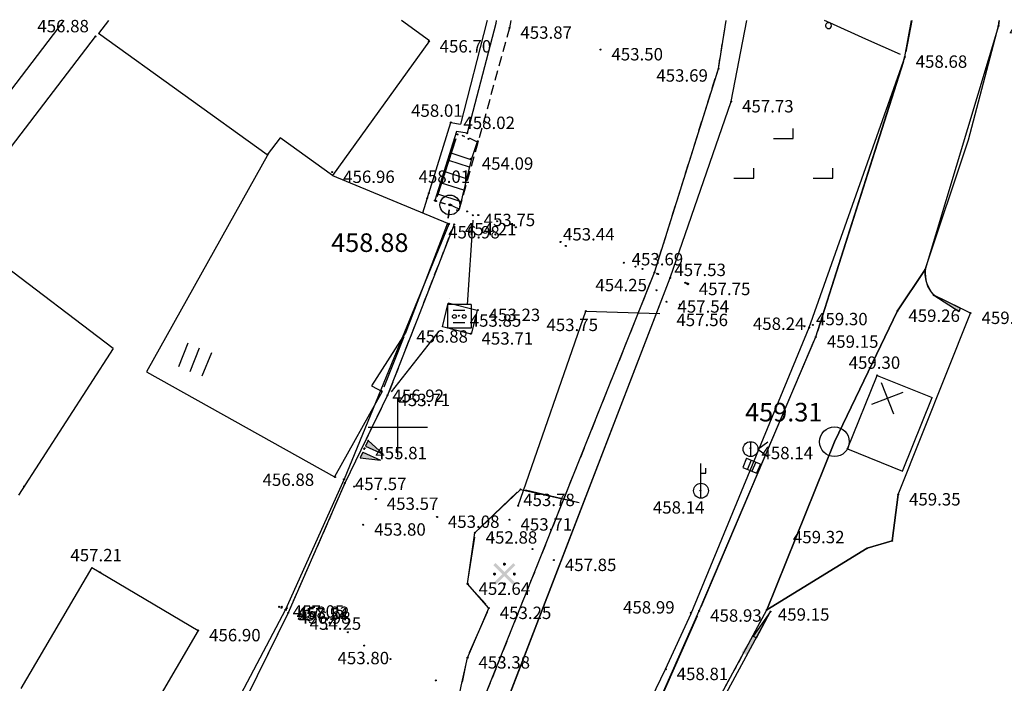
# Model space of a CAD drawing. Extents: x 434318 to 435306, y 119192 to 119921.
# Drawn here: x 435231 to 435281, y 119887 to 119921 of the extents above; entities that cross this region are included whole.
import ezdxf

# ---------------------------------------------------------------- set-up
doc = ezdxf.new("R2010")
doc.units = 0
doc.header["$LTSCALE"] = 0.5
doc.linetypes.add('DASHED', pattern=[0.75, 0.5, -0.25])
for name, color, linetype in [('10_3D_ROBOVI', 1, 'Continuous'), ('10_KRIZI', 7, 'Continuous'), ('10_LINIJSKE', 7, 'Continuous'), ('10_OBJEKTI', 30, 'Continuous'), ('10_POLITOCKE-2008', 7, 'Continuous'), ('10_POVEZAVE', 7, 'Continuous'), ('10_POVEZAVE2008', 9, 'Continuous'), ('10_situtocke-1111-2008', 7, 'Continuous'), ('10_SITUTOCKE-2008', 7, 'Continuous'), ('10_SITUTOCKE-VV2007', 7, 'Continuous'), ('10_SITUTOCKE1999', 8, 'Continuous'), ('10_SITUTOCKE2010', 1, 'Continuous'), ('10_SITUTOCKE_1111_2010', 4, 'Continuous'), ('10_VISDT-2008', 7, 'Continuous'), ('10_VISDT-VV2007', 5, 'Continuous'), ('10_VISDT1999', 8, 'Continuous'), ('10_VISDT2010', 1, 'Continuous'), ('10_VISPT-2008', 2, 'Continuous'), ('10_VISPT-LINIJSKE', 2, 'Continuous'), ('10_VISPT2010', 2, 'Continuous'), ('KRIZI', 7, 'Continuous'), ('POVEZAVE', 7, 'Continuous'), ('ZNAKI_KKN', 4, 'Continuous'), ('ZNAKI_TTN', 3, 'Continuous')]:
    doc.layers.add(name, color=color, linetype=linetype)
doc.styles.get("Standard").update_dxf_attribs({"font": 'simplexy.shx', "width": 0.75})
doc.linetypes.add('BETONSKA_OGRAJA', pattern='A,6,[2,pk_lin.shx,S=0.5,R=0,X=0,Y=0],7', length=13)
doc.linetypes.add('ZID', pattern='A,6,[2,pk_lin.shx,S=0.5,R=0,X=0,Y=0],7', length=13)

# ---------------------------------------------------------------- blocks, each defined once
blk = doc.blocks.new('PK_DT')
blk.add_circle((0, 0), 0.05)
at = {"color": 3, "flags": 1}
blk.add_attdef('PR_PROF', (1.244, -3.183), '', height=1.2, dxfattribs=at)
at = {"color": 5, "flags": 1}
blk.add_attdef('SIMBOL_PP', (1.268, -5.138), '', height=1.2, dxfattribs=at)
at = {"layer": '10_VISDT2010'}
blk.add_attdef('VISINA', (1.1, -1.1), '', height=1.25, dxfattribs=at)
blk = doc.blocks.new('LINIJT')
at = {"color": 2}
for radius in [1, 0.1]:
    blk.add_circle((0, 0), radius, dxfattribs=at)
at = {"color": 3, "flags": 1}
blk.add_attdef('PR_PROF', (1.904, -3.089), '', height=1, dxfattribs=at)
at = {"color": 5, "flags": 1}
blk.add_attdef('SIMBOL_PP', (1.81, -4.573), '', height=1, dxfattribs=at)
at = {"layer": '10_VISPT-LINIJSKE'}
blk.add_attdef('VISINA', (1.975, -1.1), '', height=1, dxfattribs=at)
blk = doc.blocks.new('BETONK')
at = {"layer": 'POVEZAVE', "linetype": 'Continuous'}
for p, q in [((0, 0), (1.5, 0.18)), ((1.5, 0), (0, 0)), ((1.5, 0.18), (1.5, 0))]:
    blk.add_line(p, q, dxfattribs=at)
blk = doc.blocks.new('STAGOS')
for p, q in [((0, 2.5), (2.5, 2.5)), ((2.5, 1.25), (0, 1.25)), ((0, 0), (2.5, 0))]:
    blk.add_line(p, q)
blk = doc.blocks.new('IZL')
for p, q in [((-0.75, 0), (-0.25, 1.507)), ((-0.25, 0), (-0.25, 1.507)), ((0.75, 0), (0.25, 1.507)), ((0.25, 0), (0.25, 1.507)), ((-0.75, 0), (-0.25, 0)), ((0.25, 0), (0.75, 0))]:
    blk.add_line(p, q)
for p in [(-0.75, 0), (0, 0)]:
    blk.add_point(p)
for points in [[(-0.25, 0), (-0.25, 1.507), (-0.75, 0), (-0.25, 1.507)], [(-0.75, 0), (-0.25, 1.507), (-0.25, 0), (-0.75, 0)], [(-0.25, 1.47), (-0.25, 0), (-0.25, 0), (-0.75, 0)], [(0.25, 0), (0.25, 1.507), (0.75, 0), (0.25, 1.507)], [(-0.25, 0), (-0.75, 0), (-0.25, 0), (-0.75, 0)], [(-0.25, 0), (-0.75, 0), (-0.25, 0), (-0.74, 0)]]:
    blk.add_solid(points)
blk = doc.blocks.new('JASEKP')
at = {"layer": 'ZNAKI_KKN', "linetype": 'Continuous'}
for p, q in [((-1, 0.999), (-1, -1)), ((1, 0.999), (-1, 0.999)), ((1, 0.999), (1, -1)), ((-0.522, 0.505), (0.475, 0.505)), ((-0.522, -0.518), (0.475, -0.518)), ((1, -1), (-1, -1))]:
    blk.add_line(p, q, dxfattribs=at)
at = {"layer": 'ZNAKI_KKN'}
for centre in [(-0.417, -0.006), (0.411, -0.006)]:
    blk.add_circle(centre, 0.157, dxfattribs=at)
blk = doc.blocks.new('JP')
at = {"layer": 'ZNAKI_KKN', "linetype": 'Continuous'}
blk.add_blockref('JASEKP', (0, 0), dxfattribs=at)
blk = doc.blocks.new('JARSS-1')
for p, q in [((0, 0.75), (0, -0.75)), ((0.746, -0.002), (1.745, 0.743)), ((0.746, -0.002), (1.745, -0.747))]:
    blk.add_line(p, q)
blk.add_circle((0, 0), 0.75)
blk = doc.blocks.new('PTTD-1')
blk.add_line((0, -0.75), (-0.012, 2.756))
blk.add_lwpolyline([(-0.012, 1.766), (0.488, 1.766), (0.488, 2.266)])
blk.add_circle((0, 0), 0.75)
blk = doc.blocks.new('CER')
at = {"const_width": 0.15}
for points in [[(-0.073, 0.989, 1), (0.077, 0.989, 1)], [(-1.073, -0.011, 1), (-0.923, -0.011, 1)], [(0.927, -0.011, 1), (1.077, -0.011, 1)], [(-0.073, -1.011, 1), (0.077, -1.011, 1)]]:
    blk.add_lwpolyline(points, format="xyb", close=True, dxfattribs=at)
for points in [[(-0.892, 1.095), (-1.104, 0.883), (1.108, -0.905), (0.896, -1.117)], [(-1.104, -0.905), (-0.892, -1.117), (0.896, 1.095), (1.108, 0.883)]]:
    blk.add_trace(points)
blk = doc.blocks.new('NJIVA')
for points in [[(2.008, 4), (4.008, 4), (4.008, 5)], [(-1.992, 0), (0.008, 0), (0.008, 1)], [(6.008, 0), (8.008, 0), (8.008, 1)]]:
    blk.add_lwpolyline(points)
blk = doc.blocks.new('CROSS')
at = {"layer": 'KRIZI'}
for p, q in [((0, -3), (0, 3)), ((-3, 0), (3, 0))]:
    blk.add_line(p, q, dxfattribs=at)
blk = doc.blocks.new('PK_PT')
at = {"color": 2}
blk.add_circle((0, 0), 1, dxfattribs=at)
at = {"color": 3, "flags": 1}
blk.add_attdef('PR_PROF', (1.904, -3.089), '', height=1.2, dxfattribs=at)
at = {"color": 5, "flags": 1}
blk.add_attdef('SIMBOL_PP', (1.81, -4.573), '', height=1.2, dxfattribs=at)
at = {"layer": '10_VISPT2010'}
blk.add_attdef('VISINA', (1.975, -1.1), '', height=1.25, dxfattribs=at)
blk = doc.blocks.new('STAGAR')
for p, q in [((0, 0), (2.5, 2.5)), ((0, 2.5), (2.5, 0))]:
    blk.add_line(p, q)

msp = doc.modelspace()

# ---------------------------------------------------------------- linework, layer by layer
at = {"layer": '10_3D_ROBOVI'}
for points in [[(435210.999, 119893.261, 456.957), (435220.31, 119903.704, 456.873), (435233.147, 119920.522, 456.725)], [(435238.262, 119842.745, 457.445), (435236.706, 119848.063, 457.516), (435237.196, 119851.296, 457.042), (435239.474, 119856.311, 457.624), (435243.731, 119863.78, 457.694), (435249.179, 119873.764, 457.804), (435255.234, 119885.459, 458.082), (435263.741, 119907.537, 457.526), (435266.822, 119916.436, 457.726), (435267.62, 119920.522, 458.015)], [(435248.422, 119874.184, 455.633), (435254.21, 119885.969, 454.706), (435262.954, 119907.812, 453.686), (435266.177, 119918.089, 453.686), (435266.569, 119920.522, 453.627)], [(435248.422, 119874.184, 455.633), (435254.21, 119885.969, 454.706), (435262.954, 119907.812, 453.686), (435266.177, 119918.089, 453.686), (435266.569, 119920.522, 453.627)], [(435250.088, 119851.442, 458.698), (435251.717, 119858.019, 458.736), (435254.506, 119866.267, 458.785), (435255.589, 119868.986, 458.801), (435265.211, 119890.743, 458.934), (435271.104, 119904.562, 459.149), (435275.585, 119918.688, 458.677), (435275.922, 119920.522, 458.561)], [(435254.966, 119920.522, 458.072), (435254.936, 119920.371, 458.07), (435253.501, 119914.84, 458.018), (435252.952, 119914.932, 458.018), (435251.86, 119911.44, 458.02)], [(435255.696, 119920.522, 453.869), (435255.633, 119920.154, 453.874)], [(435280.352, 119920.522, 458.776), (435280.315, 119920.25, 458.795), (435276.62, 119907.956, 459.245), (435275.216, 119905.87, 459.258), (435272.033, 119899.272, 459.313), (435268.63, 119890.796, 459.155)], [(435280.352, 119920.522, 458.776), (435280.315, 119920.25, 458.795), (435276.62, 119907.956, 459.245), (435275.216, 119905.87, 459.258), (435272.033, 119899.272, 459.313), (435268.63, 119890.796, 459.155)], [(435252.834, 119910.234, 454.21), (435251.1, 119905.77, 453.949), (435249.482, 119901.619, 453.706), (435247.326, 119897.185, 456.878), (435244.46, 119890.641, 456.979), (435238.745, 119879.018, 454.396), (435231.633, 119870.792, 454.329), (435227.075, 119865.601, 454.287), (435222.179, 119861.721, 454.249), (435209.943, 119851.444, 453.858), (435200.74, 119844.82, 454.741), (435197.581, 119842.57, 454.774), (435194.767, 119840.234, 454.803), (435181.226, 119827.633, 454.926), (435162.238, 119810.798, 455.094), (435145.789, 119796.276, 455.297), (435128.546, 119780.031, 455.218)], [(435252.568, 119910.256, 456.983), (435247.28, 119897.383, 457.573), (435244.335, 119890.805, 457.541), (435238.362, 119879.494, 456.799), (435237.8, 119878.4, 456.811), (435227, 119866.5, 456.973), (435226.5, 119865.7, 456.983), (435222.033, 119862.323, 457.039), (435215.827, 119857.456, 457.799), (435209.5, 119852.2, 457.797), (435200.379, 119845.341, 457.795), (435197.272, 119842.99, 457.499), (435196.515, 119842.431, 457.544), (435190.554, 119850.93, 457.585), (435189.566, 119850.263, 457.611), (435194.934, 119840.828, 458.43), (435194.724, 119840.614, 458.453)], [(435268.63, 119890.796, 459.155), (435273.691, 119893.902, 459.316), (435274.954, 119894.278, 459.39), (435275.251, 119896.606, 459.345), (435278.911, 119905.762, 459.262), (435277.054, 119906.661, 459.254), (435276.893, 119906.872, 459.252), (435276.748, 119907.117, 459.25), (435276.659, 119907.388, 459.249), (435276.614, 119907.688, 459.247), (435276.62, 119907.956, 459.245)], [(435255.277, 119869.216, 458.603), (435255.94, 119870.875, 458.638), (435261.137, 119882.884, 458.888), (435263.5, 119887.8, 458.981), (435264.8, 119890.6, 459.034), (435270.755, 119905.035, 459.301)], [(435248.089, 119874.437, 453.895), (435252.518, 119883.632, 453.236), (435253.194, 119886.941, 454.159), (435253.518, 119888.379, 453.38), (435254.592, 119890.878, 453.247), (435253.522, 119892.098, 452.644), (435253.882, 119894.683, 452.883), (435256.186, 119896.867, 453.027)], [(435258.702, 119867.619, 458.73), (435259.477, 119869.427, 458.736), (435261.918, 119876.281, 458.752), (435264.106, 119881.633, 458.844), (435265.747, 119884.943, 458.942), (435265.523, 119885.054, 458.949), (435268.63, 119890.796, 459.155)]]:
    msp.add_polyline3d(points, dxfattribs=at)
at = {"layer": '10_OBJEKTI', "linetype": 'Continuous'}
for p, q in [((435235.395, 119920.522), (435234.892, 119919.869)), ((435251.6, 119919.5), (435250.182, 119920.522)), ((435243.4, 119913.739), (435234.892, 119919.869)), ((435251.6, 119919.5), (435246.7, 119912.7)), ((435244.064, 119914.6), (435243.4, 119913.739)), ((435246.7, 119912.7), (435244.064, 119914.6)), ((435243.481, 119913.844), (435237.314, 119902.795)), ((435243.541, 119913.921), (435243.541, 119913.921)), ((435250.4, 119904.8), (435248.676, 119902.092)), ((435237.314, 119902.795), (435246.8, 119897.5)), ((435249.2, 119901.8), (435246.8, 119897.5)), ((435248.676, 119902.092), (435249.2, 119901.8))]:
    msp.add_line(p, q, dxfattribs=at)
at = {"layer": '10_OBJEKTI'}
for p, q in [((435235.629, 119903.973), (435227.444, 119910.182)), ((435235.629, 119903.973), (435230.853, 119896.585)), ((435272.692, 119898.918), (435274.191, 119902.622)), ((435274.191, 119902.622), (435276.972, 119901.497)), ((435275.473, 119897.793), (435276.972, 119901.497)), ((435272.692, 119898.918), (435275.473, 119897.793)), ((435234.544, 119892.936), (435230.966, 119886.821)), ((435234.544, 119892.936), (435239.919, 119889.753)), ((435239.919, 119889.753), (435236.341, 119883.638))]:
    msp.add_line(p, q, dxfattribs=at)
at = {"layer": '10_OBJEKTI', "linetype": 'Continuous'}
msp.add_lwpolyline([(435246.7, 119912.7), (435252.5, 119910.3), (435250.4, 119904.8)], dxfattribs=at)
at = {"layer": '10_POVEZAVE'}
for p, q in [((435251.254, 119910.816), (435252.673, 119915.38)), ((435252.673, 119915.38), (435253.155, 119915.299))]:
    msp.add_line(p, q, dxfattribs=at)
at = {"layer": '10_POVEZAVE', "linetype": 'ZID', "ltscale": 0.7}
msp.add_lwpolyline([(435254.966, 119920.522), (435254.936, 119920.371), (435253.501, 119914.84), (435252.952, 119914.932), (435251.86, 119911.44)], dxfattribs=at)
at = {"layer": '10_POVEZAVE'}
msp.add_lwpolyline([(435254.507, 119920.522), (435254.497, 119920.471), (435253.155, 119915.299)], dxfattribs=at)
at = {"layer": '10_POVEZAVE2008', "linetype": 'BETONSKA_OGRAJA', "ltscale": 0.6}
for p, q in [((435266.822, 119916.436), (435267.62, 119920.522)), ((435263.741, 119907.537), (435266.822, 119916.436)), ((435255.234, 119885.459), (435263.741, 119907.537))]:
    msp.add_line(p, q, dxfattribs=at)
at = {"layer": '10_POVEZAVE2008', "linetype": 'Continuous'}
for p, q in [((435280.315, 119920.25), (435280.352, 119920.522)), ((435278.803, 119914.503), (435280.315, 119920.25)), ((435227.444, 119910.182), (435234.738, 119919.724)), ((435275.524, 119918.462), (435271.176, 119904.838)), ((435276.62, 119907.956), (435278.803, 119914.503)), ((435275.216, 119905.87), (435276.62, 119907.956)), ((435278.911, 119905.762), (435277.054, 119906.661)), ((435256.074, 119896.044), (435259.492, 119905.865)), ((435259.492, 119905.865), (435263.23, 119905.736)), ((435272.033, 119899.272), (435275.216, 119905.87)), ((435271.002, 119904.37), (435265.298, 119890.93)), ((435268.63, 119890.796), (435272.033, 119899.272)), ((435265.099, 119890.471), (435255.589, 119868.986))]:
    msp.add_line(p, q, dxfattribs=at)
for points in [[(435210.999, 119893.261), (435220.31, 119903.704), (435233.147, 119920.522)], [(435275.251, 119896.606), (435274.954, 119894.278), (435273.691, 119893.902), (435268.63, 119890.796)]]:
    msp.add_lwpolyline(points, dxfattribs=at)
at = {"layer": '10_POVEZAVE2008'}
for points in [[(435238.262, 119842.745), (435236.706, 119848.063), (435237.196, 119851.296), (435239.474, 119856.311), (435243.731, 119863.78), (435249.179, 119873.764), (435255.234, 119885.459), (435263.741, 119907.537), (435266.822, 119916.436), (435267.62, 119920.522)], [(435250.088, 119851.442), (435251.717, 119858.019), (435254.506, 119866.267), (435255.589, 119868.986), (435265.211, 119890.743), (435271.104, 119904.562), (435275.585, 119918.688), (435275.922, 119920.522)], [(435280.352, 119920.522), (435280.315, 119920.25), (435276.62, 119907.956), (435275.216, 119905.87), (435272.033, 119899.272), (435268.63, 119890.796)], [(435268.63, 119890.796), (435273.691, 119893.902), (435274.954, 119894.278), (435275.251, 119896.606), (435278.911, 119905.762), (435277.054, 119906.661), (435276.893, 119906.872), (435276.748, 119907.117), (435276.659, 119907.388), (435276.614, 119907.688), (435276.62, 119907.956)], [(435248.089, 119874.437), (435252.518, 119883.632), (435253.194, 119886.941), (435253.518, 119888.379), (435254.592, 119890.878), (435253.522, 119892.098), (435253.882, 119894.683), (435256.186, 119896.867), (435259.147, 119896.209)]]:
    msp.add_lwpolyline(points, dxfattribs=at)
at = {"layer": '10_POVEZAVE2008', "linetype": 'DASHED', "ltscale": 2}
for points in [[(435248.422, 119874.184), (435254.21, 119885.969), (435262.954, 119907.812), (435266.177, 119918.089), (435266.569, 119920.522)], [(435255.696, 119920.522), (435255.633, 119920.154), (435253.1, 119911)], [(435252.834, 119910.234), (435252.834, 119910.234), (435251.1, 119905.77), (435249.482, 119901.619), (435247.326, 119897.185), (435244.46, 119890.641), (435238.745, 119879.018), (435231.633, 119870.792), (435227.075, 119865.601), (435222.179, 119861.721), (435209.943, 119851.444), (435200.74, 119844.82), (435197.581, 119842.57), (435194.767, 119840.234), (435181.226, 119827.633), (435162.238, 119810.798), (435145.789, 119796.276), (435128.546, 119780.031)]]:
    msp.add_lwpolyline(points, dxfattribs=at)
at = {"layer": '10_POVEZAVE2008', "linetype": 'BETONSKA_OGRAJA', "ltscale": 0.6}
for points in [[(435255.277, 119869.216), (435255.94, 119870.875), (435261.137, 119882.884), (435263.5, 119887.8), (435264.8, 119890.6), (435270.755, 119905.035), (435275.6, 119918.7)], [(435252.568, 119910.256), (435247.28, 119897.383), (435244.335, 119890.805), (435238.362, 119879.494), (435237.8, 119878.4), (435227, 119866.5), (435226.5, 119865.7), (435222.033, 119862.323), (435215.827, 119857.456), (435209.5, 119852.2), (435200.379, 119845.341), (435197.272, 119842.99), (435196.515, 119842.431), (435190.554, 119850.93), (435189.566, 119850.263), (435194.934, 119840.828), (435194.724, 119840.614)], [(435275.251, 119896.606), (435278.911, 119905.762)]]:
    msp.add_lwpolyline(points, dxfattribs=at)
at = {"layer": '10_POVEZAVE2008', "linetype": 'DASHED', "ltscale": 2, "flags": 128}
msp.add_lwpolyline([(435258.702, 119867.619), (435259.477, 119869.427), (435261.918, 119876.281), (435264.106, 119881.633), (435265.747, 119884.943), (435265.523, 119885.054), (435268.63, 119890.796)], dxfattribs=at)
at = {"layer": '10_POVEZAVE2008', "linetype": 'BETONSKA_OGRAJA', "ltscale": 0.6, "flags": 128}
msp.add_lwpolyline([(435258.886, 119867.54), (435259.663, 119869.354), (435262.105, 119876.21), (435264.288, 119881.551), (435266.015, 119885.033), (435265.798, 119885.141), (435268.806, 119890.701)], dxfattribs=at)
at = {"layer": '10_POVEZAVE2008'}
msp.add_arc((435278.326, 119907.808), 1.713, 175.0292, 222.0265, dxfattribs=at)
for points in [[(435277.054, 119906.661), (435278.404, 119906.007), (435277.054, 119906.661), (435278.326, 119905.845)], [(435268.806, 119890.701), (435267.618, 119888.501), (435268.806, 119890.701), (435267.354, 119888.643)]]:
    msp.add_solid(points, dxfattribs=at)
at = {"layer": 'POVEZAVE', "linetype": 'Continuous'}
for p, q in [((435275.945, 119920.522), (435275.646, 119918.946)), ((435253.7, 119913.5), (435252.686, 119913.828)), ((435253.61, 119913.125), (435252.567, 119913.463)), ((435253.47, 119912.542), (435252.383, 119912.893)), ((435253.33, 119911.958), (435252.199, 119912.324)), ((435253.19, 119911.375), (435252.015, 119911.755)), ((435253.784, 119910.451), (435253.501, 119906.172)), ((435252.245, 119905.064), (435252.545, 119906.264)), ((435254, 119905.9), (435252.545, 119906.264)), ((435252.609, 119906.519), (435252.609, 119906.519)), ((435254, 119905.9), (435253.7, 119904.7)), ((435252.061, 119904.854), (435249.655, 119901.796)), ((435253.7, 119904.7), (435252.245, 119905.064)), ((435250.307, 119904.568), (435249.293, 119902.032)), ((435267.605, 119898.44), (435267.409, 119897.979)), ((435267.605, 119898.44), (435268.351, 119898.123)), ((435267.835, 119898.342), (435267.639, 119897.882)), ((435268.065, 119898.244), (435267.87, 119897.784)), ((435268.295, 119898.147), (435268.1, 119897.686)), ((435267.409, 119897.979), (435268.155, 119897.663)), ((435256.019, 119896.727), (435254.081, 119894.873)), ((435256.443, 119896.843), (435259.147, 119896.209)), ((435253.862, 119894.453), (435253.538, 119892.347)), ((435253.669, 119891.916), (435254.431, 119891.084)), ((435254.499, 119890.671), (435253.601, 119888.629)), ((435253.451, 119888.155), (435253.249, 119887.145))]:
    msp.add_line(p, q, dxfattribs=at)
msp.add_lwpolyline([(435275.372, 119918.802), (435273.626, 119919.583), (435271.8, 119920.4, 1), (435271.677, 119920.126, 1), (435271.8, 119920.4), (435271.528, 119920.522)], format="xyb", dxfattribs=at)
for points in [[(435252.923, 119914.562), (435251.977, 119911.638), (435252.923, 119914.562), (435251.977, 119911.638)], [(435253.6, 119914.6), (435254, 119914.4), (435253.7, 119913.5), (435253.1, 119911), (435252.625, 119911.22)], [(435253.363, 119914.679), (435253.237, 119914.721), (435253.363, 119914.679), (435253.237, 119914.721)], [(435252.143, 119911.34), (435252.382, 119911.28), (435252.143, 119911.34), (435252.382, 119911.28)], [(435252.591, 119910.972), (435252.534, 119910.548), (435252.591, 119910.972), (435252.534, 119910.548)]]:
    msp.add_lwpolyline(points, dxfattribs=at)

# ---------------------------------------------------------------- block references
at = {"layer": '10_KRIZI', "linetype": 'Continuous', "xscale": 0.5, "yscale": 0.5, "zscale": 0.5}
msp.add_blockref('CROSS', (435250, 119900), dxfattribs=at)
at = {"layer": '10_LINIJSKE', "xscale": 0.5000000000000002, "yscale": 0.5000000000000002, "zscale": 0.5000000000000002}
msp.add_blockref('LINIJT', (435252.625, 119911.22, 456.428), dxfattribs=at)
at = {"layer": '10_OBJEKTI', "xscale": 0.5120000000000001, "yscale": 0.5120000000000001, "zscale": 0.5120000000000001, "rotation": 248.107166618127}
msp.add_blockref('STAGOS', (435239.399, 119904.242), dxfattribs=at)
at = {"layer": '10_OBJEKTI', "linetype": 'Continuous'}
for name, p, xscale, yscale, zscale, rotation in [('STAGOS', (435239.399, 119904.242), 0.5120000000000001, 0.5120000000000001, 0.5120000000000001, 248.107166618127), ('STAGAR', (435273.915, 119901.166), 0.48, 0.48, 0.48, 336.1364189188454)]:
    msp.add_blockref(name, p, dxfattribs=dict(at, xscale=xscale, yscale=yscale, zscale=zscale, rotation=rotation))
at = {"layer": '10_POLITOCKE-2008'}
ref = msp.add_blockref('PK_PT', (435272.033, 119899.272, 459.313), dxfattribs=dict(at, xscale=0.75, yscale=0.75, zscale=0.75))
ref.add_attrib('VISINA', '459.31', (435267.525, 119900.296, 459.313), dxfattribs={"layer": '10_VISPT-2008', "height": 0.9375})
at = {"layer": '10_POVEZAVE2008', "xscale": -1, "rotation": 154.167718535437}
msp.add_blockref('BETONK', (435277.054, 119906.661), dxfattribs=at)
at = {"layer": '10_POVEZAVE2008', "linetype": 'BETONSKA_OGRAJA', "ltscale": 0.6, "xscale": -1, "rotation": 61.63551849571216}
msp.add_blockref('BETONK', (435268.806, 119890.701), dxfattribs=at)
at = {"layer": '10_situtocke-1111-2008', "xscale": 0.5, "yscale": 0.5, "zscale": 0.5}
for p in [(435253.49, 119910.89, 453.91), (435253.49, 119910.89, 454.21), (435262, 119908.11, 453.59), (435263.09, 119907.75, 453.76), (435263.14, 119907.73, 453.81), (435264.51, 119907.29, 457.85), (435264.51, 119907.29, 457.75), (435264.65, 119907.24, 457.85), (435270.95, 119905.17, 459.2), (435270.95, 119905.17, 459.3), (435231.14, 119897.02, 457.21), (435244, 119890.95, 457), (435244.01, 119890.94, 457.54), (435244.35, 119890.79, 457), (435268.806, 119890.701), (435249.63, 119888.31, 452.9), (435251.91, 119887.23, 453.39)]:
    msp.add_blockref('PK_DT', p, dxfattribs=at)
at = {"layer": '10_SITUTOCKE-2008'}
ref = msp.add_blockref('PK_DT', (435234.738, 119919.724, 456.882), dxfattribs=dict(at, xscale=0.5000000000000002, yscale=0.5000000000000002, zscale=0.5000000000000002))
ref.add_attrib('VISINA', '456.88', (435231.8, 119919.929, 456.882), dxfattribs={"layer": '10_VISDT-2008', "height": 0.625})
ref = msp.add_blockref('PK_DT', (435255.633, 119920.154, 453.874), dxfattribs=dict(at, xscale=0.5000000000000002, yscale=0.5000000000000002, zscale=0.5000000000000002))
ref.add_attrib('VISINA', '453.87', (435256.183, 119919.604, 453.874), dxfattribs={"layer": '10_VISDT-2008', "height": 0.625})
ref = msp.add_blockref('PK_DT', (435280.315, 119920.25, 458.795), dxfattribs=dict(at, xscale=0.5000000000000002, yscale=0.5000000000000002, zscale=0.5000000000000002))
ref.add_attrib('VISINA', '458.80', (435280.865, 119919.7, 458.795), dxfattribs={"layer": '10_VISDT-2008', "height": 0.625})
ref = msp.add_blockref('PK_DT', (435260.228, 119919.059, 453.495), dxfattribs=dict(at, xscale=0.5000000000000002, yscale=0.5000000000000002, zscale=0.5000000000000002))
ref.add_attrib('VISINA', '453.50', (435260.778, 119918.509, 453.495), dxfattribs={"layer": '10_VISDT-2008', "height": 0.625})
ref = msp.add_blockref('PK_DT', (435266.177, 119918.089, 453.686), dxfattribs=dict(at, xscale=0.5000000000000002, yscale=0.5000000000000002, zscale=0.5000000000000002))
ref.add_attrib('VISINA', '453.69', (435263.046, 119917.438, 453.686), dxfattribs={"layer": '10_VISDT-2008', "height": 0.625})
ref = msp.add_blockref('PK_DT', (435266.822, 119916.436, 457.726), dxfattribs=dict(at, xscale=0.5000000000000002, yscale=0.5000000000000002, zscale=0.5000000000000002))
ref.add_attrib('VISINA', '457.73', (435267.372, 119915.886, 457.726), dxfattribs={"layer": '10_VISDT-2008', "height": 0.625})
ref = msp.add_blockref('PK_DT', (435246.687, 119912.879, 456.956), dxfattribs=dict(at, xscale=0.5000000000000002, yscale=0.5000000000000002, zscale=0.5000000000000002))
ref.add_attrib('VISINA', '456.96', (435247.237, 119912.329, 456.956), dxfattribs={"layer": '10_VISDT-2008', "height": 0.625})
at = {"layer": '10_SITUTOCKE-2008', "xscale": 0.5000000000000002, "yscale": 0.5000000000000002, "zscale": 0.5000000000000002}
for p in [(435251.928, 119911.411, 456.762), (435252.6, 119911.22, 456.545), (435252.988, 119910.949, 454.212), (435276.62, 119907.956, 459.245), (435277.054, 119906.661, 459.254), (435272.692, 119898.918, 459.321), (435274.954, 119894.278, 459.39), (435245.02, 119890.502, 454.129), (435247.48, 119889.66, 453.962)]:
    msp.add_blockref('PK_DT', p, dxfattribs=at)
at = {"layer": '10_SITUTOCKE-2008'}
ref = msp.add_blockref('PK_DT', (435253.777, 119910.698, 453.752), dxfattribs=dict(at, xscale=0.5000000000000002, yscale=0.5000000000000002, zscale=0.5000000000000002))
ref.add_attrib('VISINA', '453.75', (435254.327, 119910.148, 453.752), dxfattribs={"layer": '10_VISDT-2008', "height": 0.625})
ref = msp.add_blockref('PK_DT', (435252.568, 119910.256, 456.983), dxfattribs=dict(at, xscale=0.5000000000000002, yscale=0.5000000000000002, zscale=0.5000000000000002))
ref.add_attrib('VISINA', '456.98', (435252.539, 119909.529, 456.983), dxfattribs={"layer": '10_VISDT-2008', "height": 0.625})
ref = msp.add_blockref('PK_DT', (435258.476, 119909.148, 453.445), dxfattribs=dict(at, xscale=0.5000000000000002, yscale=0.5000000000000002, zscale=0.5000000000000002))
ref.add_attrib('VISINA', '453.44', (435258.334, 119909.426, 453.445), dxfattribs={"layer": '10_VISDT-2008', "height": 0.625})
ref = msp.add_blockref('PK_DT', (435262.954, 119907.812, 453.686), dxfattribs=dict(at, xscale=0.5000000000000002, yscale=0.5000000000000002, zscale=0.5000000000000002))
ref.add_attrib('VISINA', '453.69', (435261.799, 119908.169, 453.686), dxfattribs={"layer": '10_VISDT-2008', "height": 0.625})
ref = msp.add_blockref('PK_DT', (435263.741, 119907.537, 457.526), dxfattribs=dict(at, xscale=0.5000000000000002, yscale=0.5000000000000002, zscale=0.5000000000000002))
ref.add_attrib('VISINA', '457.53', (435263.955, 119907.631, 457.526), dxfattribs={"layer": '10_VISDT-2008', "height": 0.625})
ref = msp.add_blockref('PK_DT', (435264.64, 119907.218, 457.75), dxfattribs=dict(at, xscale=0.5000000000000002, yscale=0.5000000000000002, zscale=0.5000000000000002))
ref.add_attrib('VISINA', '457.75', (435265.19, 119906.668, 457.75), dxfattribs={"layer": '10_VISDT-2008', "height": 0.625})
ref = msp.add_blockref('PK_DT', (435259.492, 119905.865, 453.752), dxfattribs=dict(at, xscale=0.5000000000000002, yscale=0.5000000000000002, zscale=0.5000000000000002))
ref.add_attrib('VISINA', '453.75', (435257.499, 119904.856, 453.752), dxfattribs={"layer": '10_VISDT-2008', "height": 0.625})
ref = msp.add_blockref('PK_DT', (435270.755, 119905.035, 459.301), dxfattribs=dict(at, xscale=0.5000000000000002, yscale=0.5000000000000002, zscale=0.5000000000000002))
ref.add_attrib('VISINA', '459.30', (435271.109, 119905.149, 459.301), dxfattribs={"layer": '10_VISDT-2008', "height": 0.625})
ref = msp.add_blockref('PK_DT', (435275.216, 119905.87, 459.258), dxfattribs=dict(at, xscale=0.5000000000000002, yscale=0.5000000000000002, zscale=0.5000000000000002))
ref.add_attrib('VISINA', '459.26', (435275.766, 119905.32, 459.258), dxfattribs={"layer": '10_VISDT-2008', "height": 0.625})
ref = msp.add_blockref('PK_DT', (435278.911, 119905.762, 459.262), dxfattribs=dict(at, xscale=0.5000000000000002, yscale=0.5000000000000002, zscale=0.5000000000000002))
ref.add_attrib('VISINA', '459.26', (435279.461, 119905.212, 459.262), dxfattribs={"layer": '10_VISDT-2008', "height": 0.625})
ref = msp.add_blockref('PK_DT', (435270.53, 119905.103, 458.239), dxfattribs=dict(at, xscale=0.5000000000000002, yscale=0.5000000000000002, zscale=0.5000000000000002))
ref.add_attrib('VISINA', '458.24', (435267.92, 119904.915, 458.239), dxfattribs={"layer": '10_VISDT-2008', "height": 0.625})
ref = msp.add_blockref('PK_DT', (435274.191, 119902.622, 459.296), dxfattribs=dict(at, xscale=0.5000000000000002, yscale=0.5000000000000002, zscale=0.5000000000000002))
ref.add_attrib('VISINA', '459.30', (435272.753, 119902.95, 459.296), dxfattribs={"layer": '10_VISDT-2008', "height": 0.625})
ref = msp.add_blockref('PK_DT', (435247.28, 119897.383, 457.573), dxfattribs=dict(at, xscale=0.5000000000000002, yscale=0.5000000000000002, zscale=0.5000000000000002))
ref.add_attrib('VISINA', '457.57', (435247.83, 119896.833, 457.573), dxfattribs={"layer": '10_VISDT-2008', "height": 0.625})
ref = msp.add_blockref('PK_DT', (435256.074, 119896.044, 453.779), dxfattribs=dict(at, xscale=0.5000000000000002, yscale=0.5000000000000002, zscale=0.5000000000000002))
ref.add_attrib('VISINA', '453.78', (435256.326, 119896.025, 453.779), dxfattribs={"layer": '10_VISDT-2008', "height": 0.625})
ref = msp.add_blockref('PK_DT', (435275.251, 119896.606, 459.345), dxfattribs=dict(at, xscale=0.5000000000000002, yscale=0.5000000000000002, zscale=0.5000000000000002))
ref.add_attrib('VISINA', '459.35', (435275.801, 119896.056, 459.345), dxfattribs={"layer": '10_VISDT-2008', "height": 0.625})
ref = msp.add_blockref('PK_DT', (435248.254, 119895.084, 453.804), dxfattribs=dict(at, xscale=0.5000000000000002, yscale=0.5000000000000002, zscale=0.5000000000000002))
ref.add_attrib('VISINA', '453.80', (435248.804, 119894.534, 453.804), dxfattribs={"layer": '10_VISDT-2008', "height": 0.625})
ref = msp.add_blockref('PK_DT', (435273.691, 119893.902, 459.316), dxfattribs=dict(at, xscale=0.5000000000000002, yscale=0.5000000000000002, zscale=0.5000000000000002))
ref.add_attrib('VISINA', '459.32', (435269.941, 119894.151, 459.316), dxfattribs={"layer": '10_VISDT-2008', "height": 0.625})
ref = msp.add_blockref('PK_DT', (435234.974, 119892.681, 457.211), dxfattribs=dict(at, xscale=0.5000000000000002, yscale=0.5000000000000002, zscale=0.5000000000000002))
ref.add_attrib('VISINA', '457.21', (435233.467, 119893.241, 457.211), dxfattribs={"layer": '10_VISDT-2008', "height": 0.625})
ref = msp.add_blockref('PK_DT', (435244.335, 119890.805, 457.541), dxfattribs=dict(at, xscale=0.5000000000000002, yscale=0.5000000000000002, zscale=0.5000000000000002))
ref.add_attrib('VISINA', '457.54', (435244.885, 119890.255, 457.541), dxfattribs={"layer": '10_VISDT-2008', "height": 0.625})
ref = msp.add_blockref('PK_DT', (435268.63, 119890.796, 459.155), dxfattribs=dict(at, xscale=0.5000000000000002, yscale=0.5000000000000002, zscale=0.5000000000000002))
ref.add_attrib('VISINA', '459.15', (435269.18, 119890.246, 459.155), dxfattribs={"layer": '10_VISDT-2008', "height": 0.625})
ref = msp.add_blockref('PK_DT', (435239.919, 119889.753, 456.905), dxfattribs=dict(at, xscale=0.5000000000000002, yscale=0.5000000000000002, zscale=0.5000000000000002))
ref.add_attrib('VISINA', '456.90', (435240.469, 119889.203, 456.905), dxfattribs={"layer": '10_VISDT-2008', "height": 0.625})
ref = msp.add_blockref('PK_DT', (435248.298, 119888.989, 453.799), dxfattribs=dict(at, xscale=0.5000000000000002, yscale=0.5000000000000002, zscale=0.5000000000000002))
ref.add_attrib('VISINA', '453.80', (435246.953, 119888.048, 453.799), dxfattribs={"layer": '10_VISDT-2008', "height": 0.625})
at = {"layer": '10_SITUTOCKE-VV2007'}
ref = msp.add_blockref('PK_DT', (435252.57, 119910.26, 458.88), dxfattribs=dict(at, xscale=0.75, yscale=0.75, zscale=0.75))
ref.add_attrib('VISINA', '458.88', (435246.629, 119908.848, 458.88), dxfattribs={"layer": '10_VISDT-VV2007', "height": 0.9375})
at = {"layer": '10_SITUTOCKE1999'}
ref = msp.add_blockref('PK_DT', (435251.557, 119919.459, 456.702), dxfattribs=dict(at, xscale=0.5, yscale=0.5, zscale=0.5))
ref.add_attrib('VISINA', '456.70', (435252.107, 119918.909, 456.702), dxfattribs={"layer": '10_VISDT1999', "height": 0.625})
ref = msp.add_blockref('PK_DT', (435275.585, 119918.688, 458.677), dxfattribs=dict(at, xscale=0.5, yscale=0.5, zscale=0.5))
ref.add_attrib('VISINA', '458.68', (435276.135, 119918.138, 458.677), dxfattribs={"layer": '10_VISDT1999', "height": 0.625})
at = {"layer": '10_SITUTOCKE1999', "xscale": 0.5, "yscale": 0.5, "zscale": 0.5}
for p in [(435253.011, 119914.779, 456.875), (435253.569, 119914.552, 456.887), (435254.033, 119914.43, 454.042), (435251.921, 119911.427, 456.655), (435252.547, 119910.252, 456.873), (435247.326, 119897.185, 456.878), (435247.79, 119897.013, 453.733), (435256.186, 119896.867, 453.027), (435254.796, 119894.421, 453.561), (435256.791, 119893.855, 453.692)]:
    msp.add_blockref('PK_DT', p, dxfattribs=at)
at = {"layer": '10_SITUTOCKE1999'}
ref = msp.add_blockref('PK_DT', (435253.684, 119913.546, 454.09), dxfattribs=dict(at, xscale=0.5, yscale=0.5, zscale=0.5))
ref.add_attrib('VISINA', '454.09', (435254.234, 119912.996, 454.09), dxfattribs={"layer": '10_VISDT1999', "height": 0.625})
ref = msp.add_blockref('PK_DT', (435253.075, 119905.626, 453.847), dxfattribs=dict(at, xscale=0.5, yscale=0.5, zscale=0.5))
ref.add_attrib('VISINA', '453.85', (435253.625, 119905.076, 453.847), dxfattribs={"layer": '10_VISDT1999', "height": 0.625})
ref = msp.add_blockref('PK_DT', (435254.03, 119905.911, 453.226), dxfattribs=dict(at, xscale=0.5, yscale=0.5, zscale=0.5))
ref.add_attrib('VISINA', '453.23', (435254.58, 119905.361, 453.226), dxfattribs={"layer": '10_VISDT1999', "height": 0.625})
ref = msp.add_blockref('PK_DT', (435250.384, 119904.821, 456.878), dxfattribs=dict(at, xscale=0.5, yscale=0.5, zscale=0.5))
ref.add_attrib('VISINA', '456.88', (435250.934, 119904.271, 456.878), dxfattribs={"layer": '10_VISDT1999', "height": 0.625})
ref = msp.add_blockref('PK_DT', (435253.673, 119904.722, 453.711), dxfattribs=dict(at, xscale=0.5, yscale=0.5, zscale=0.5))
ref.add_attrib('VISINA', '453.71', (435254.223, 119904.172, 453.711), dxfattribs={"layer": '10_VISDT1999', "height": 0.625})
ref = msp.add_blockref('PK_DT', (435271.104, 119904.562, 459.149), dxfattribs=dict(at, xscale=0.5, yscale=0.5, zscale=0.5))
ref.add_attrib('VISINA', '459.15', (435271.654, 119904.012, 459.149), dxfattribs={"layer": '10_VISDT1999', "height": 0.625})
ref = msp.add_blockref('PK_DT', (435249.176, 119901.83, 456.917), dxfattribs=dict(at, xscale=0.5, yscale=0.5, zscale=0.5))
ref.add_attrib('VISINA', '456.92', (435249.726, 119901.28, 456.917), dxfattribs={"layer": '10_VISDT1999', "height": 0.625})
ref = msp.add_blockref('PK_DT', (435249.482, 119901.619, 453.706), dxfattribs=dict(at, xscale=0.5, yscale=0.5, zscale=0.5))
ref.add_attrib('VISINA', '453.71', (435250.032, 119901.069, 453.706), dxfattribs={"layer": '10_VISDT1999', "height": 0.625})
ref = msp.add_blockref('PK_DT', (435248.313, 119898.94, 455.81), dxfattribs=dict(at, xscale=0.5, yscale=0.5, zscale=0.5))
ref.add_attrib('VISINA', '455.81', (435248.863, 119898.39, 455.81), dxfattribs={"layer": '10_VISDT1999', "height": 0.625})
ref = msp.add_blockref('PK_DT', (435267.802, 119898.941, 458.138), dxfattribs=dict(at, xscale=0.5, yscale=0.5, zscale=0.5))
ref.add_attrib('VISINA', '458.14', (435268.352, 119898.391, 458.138), dxfattribs={"layer": '10_VISDT1999', "height": 0.625})
ref = msp.add_blockref('PK_DT', (435246.827, 119897.488, 456.877), dxfattribs=dict(at, xscale=0.5, yscale=0.5, zscale=0.5))
ref.add_attrib('VISINA', '456.88', (435243.17, 119897.045, 456.877), dxfattribs={"layer": '10_VISDT1999', "height": 0.625})
ref = msp.add_blockref('PK_DT', (435265.282, 119896.807, 458.142), dxfattribs=dict(at, xscale=0.5, yscale=0.5, zscale=0.5))
ref.add_attrib('VISINA', '458.14', (435262.872, 119895.647, 458.142), dxfattribs={"layer": '10_VISDT1999', "height": 0.625})
ref = msp.add_blockref('PK_DT', (435248.89, 119896.384, 453.571), dxfattribs=dict(at, xscale=0.5, yscale=0.5, zscale=0.5))
ref.add_attrib('VISINA', '453.57', (435249.44, 119895.834, 453.571), dxfattribs={"layer": '10_VISDT1999', "height": 0.625})
ref = msp.add_blockref('PK_DT', (435251.975, 119895.476, 453.077), dxfattribs=dict(at, xscale=0.5, yscale=0.5, zscale=0.5))
ref.add_attrib('VISINA', '453.08', (435252.525, 119894.926, 453.077), dxfattribs={"layer": '10_VISDT1999', "height": 0.625})
ref = msp.add_blockref('PK_DT', (435255.64, 119895.338, 453.707), dxfattribs=dict(at, xscale=0.5, yscale=0.5, zscale=0.5))
ref.add_attrib('VISINA', '453.71', (435256.19, 119894.788, 453.707), dxfattribs={"layer": '10_VISDT1999', "height": 0.625})
ref = msp.add_blockref('PK_DT', (435253.882, 119894.683, 452.883), dxfattribs=dict(at, xscale=0.5, yscale=0.5, zscale=0.5))
ref.add_attrib('VISINA', '452.88', (435254.432, 119894.133, 452.883), dxfattribs={"layer": '10_VISDT1999', "height": 0.625})
ref = msp.add_blockref('PK_DT', (435257.877, 119893.299, 457.845), dxfattribs=dict(at, xscale=0.5, yscale=0.5, zscale=0.5))
ref.add_attrib('VISINA', '457.85', (435258.427, 119892.749, 457.845), dxfattribs={"layer": '10_VISDT1999', "height": 0.625})
ref = msp.add_blockref('PK_DT', (435253.522, 119892.098, 452.644), dxfattribs=dict(at, xscale=0.5, yscale=0.5, zscale=0.5))
ref.add_attrib('VISINA', '452.64', (435254.072, 119891.548, 452.644), dxfattribs={"layer": '10_VISDT1999', "height": 0.625})
ref = msp.add_blockref('PK_DT', (435264.783, 119890.642, 458.989), dxfattribs=dict(at, xscale=0.5, yscale=0.5, zscale=0.5))
ref.add_attrib('VISINA', '458.99', (435261.366, 119890.606, 458.989), dxfattribs={"layer": '10_VISDT1999', "height": 0.625})
ref = msp.add_blockref('PK_DT', (435254.592, 119890.878, 453.247), dxfattribs=dict(at, xscale=0.5, yscale=0.5, zscale=0.5))
ref.add_attrib('VISINA', '453.25', (435255.142, 119890.328, 453.247), dxfattribs={"layer": '10_VISDT1999', "height": 0.625})
ref = msp.add_blockref('PK_DT', (435265.211, 119890.743, 458.934), dxfattribs=dict(at, xscale=0.5, yscale=0.5, zscale=0.5))
ref.add_attrib('VISINA', '458.93', (435265.761, 119890.193, 458.934), dxfattribs={"layer": '10_VISDT1999', "height": 0.625})
ref = msp.add_blockref('PK_DT', (435253.518, 119888.379, 453.38), dxfattribs=dict(at, xscale=0.5, yscale=0.5, zscale=0.5))
ref.add_attrib('VISINA', '453.38', (435254.068, 119887.829, 453.38), dxfattribs={"layer": '10_VISDT1999', "height": 0.625})
ref = msp.add_blockref('PK_DT', (435263.522, 119887.796, 458.814), dxfattribs=dict(at, xscale=0.5, yscale=0.5, zscale=0.5))
ref.add_attrib('VISINA', '458.81', (435264.072, 119887.246, 458.814), dxfattribs={"layer": '10_VISDT1999', "height": 0.625})
at = {"layer": '10_SITUTOCKE2010'}
ref = msp.add_blockref('PK_DT', (435252.673, 119915.38, 458.009), dxfattribs=dict(at, xscale=0.5, yscale=0.5, zscale=0.5))
ref.add_attrib('VISINA', '458.01', (435250.667, 119915.666, 458.009), dxfattribs={"layer": '10_VISDT2010', "height": 0.625})
ref = msp.add_blockref('PK_DT', (435253.501, 119914.84, 458.018), dxfattribs=dict(at, xscale=0.5, yscale=0.5, zscale=0.5))
ref.add_attrib('VISINA', '458.02', (435253.307, 119915.05, 458.018), dxfattribs={"layer": '10_VISDT2010', "height": 0.625})
ref = msp.add_blockref('PK_DT', (435251.563, 119911.809, 458.015), dxfattribs=dict(at, xscale=0.5, yscale=0.5, zscale=0.5))
ref.add_attrib('VISINA', '458.01', (435251.043, 119912.333, 458.015), dxfattribs={"layer": '10_VISDT2010', "height": 0.625})
at = {"layer": '10_SITUTOCKE2010', "xscale": 0.5, "yscale": 0.5, "zscale": 0.5}
msp.add_blockref('PK_DT', (435252.689, 119911.225, 456.536), dxfattribs=at)
at = {"layer": '10_SITUTOCKE2010'}
ref = msp.add_blockref('PK_DT', (435252.834, 119910.234, 454.21), dxfattribs=dict(at, xscale=0.5, yscale=0.5, zscale=0.5))
ref.add_attrib('VISINA', '454.21', (435253.384, 119909.684, 454.21), dxfattribs={"layer": '10_VISDT2010', "height": 0.625})
ref = msp.add_blockref('PK_DT', (435263.049, 119906.913, 454.251), dxfattribs=dict(at, xscale=0.5, yscale=0.5, zscale=0.5))
ref.add_attrib('VISINA', '454.25', (435259.969, 119906.866, 454.251), dxfattribs={"layer": '10_VISDT2010', "height": 0.625})
ref = msp.add_blockref('PK_DT', (435263.563, 119906.336, 457.536), dxfattribs=dict(at, xscale=0.5, yscale=0.5, zscale=0.5))
ref.add_attrib('VISINA', '457.54', (435264.113, 119905.786, 457.536), dxfattribs={"layer": '10_VISDT2010', "height": 0.625})
ref = msp.add_blockref('PK_DT', (435264.231, 119906.194, 457.561), dxfattribs=dict(at, xscale=0.5, yscale=0.5, zscale=0.5))
ref.add_attrib('VISINA', '457.56', (435264.059, 119905.105, 457.561), dxfattribs={"layer": '10_VISDT2010', "height": 0.625})
ref = msp.add_blockref('PK_DT', (435244.142, 119890.948, 457.051), dxfattribs=dict(at, xscale=0.5, yscale=0.5, zscale=0.5))
ref.add_attrib('VISINA', '457.05', (435244.692, 119890.398, 457.051), dxfattribs={"layer": '10_VISDT2010', "height": 0.625})
ref = msp.add_blockref('PK_DT', (435244.399, 119890.881, 458.219), dxfattribs=dict(at, xscale=0.5, yscale=0.5, zscale=0.5))
ref.add_attrib('VISINA', '458.22', (435244.949, 119890.331, 458.219), dxfattribs={"layer": '10_VISDT2010', "height": 0.625})
ref = msp.add_blockref('PK_DT', (435244.46, 119890.641, 456.979), dxfattribs=dict(at, xscale=0.5, yscale=0.5, zscale=0.5))
ref.add_attrib('VISINA', '456.98', (435245.01, 119890.091, 456.979), dxfattribs={"layer": '10_VISDT2010', "height": 0.625})
ref = msp.add_blockref('PK_DT', (435244.994, 119890.334, 454.246), dxfattribs=dict(at, xscale=0.5, yscale=0.5, zscale=0.5))
ref.add_attrib('VISINA', '454.25', (435245.544, 119889.784, 454.246), dxfattribs={"layer": '10_VISDT2010', "height": 0.625})
at = {"layer": '10_SITUTOCKE_1111_2010', "xscale": 0.5, "yscale": 0.5, "zscale": 0.5}
for p in [(435251.48, 119911.56, 456.77), (435251.86, 119911.44, 458.02), (435251.87, 119911.44, 456.54), (435254.06, 119910.71, 454.03), (435255.01, 119910.4, 453.73), (435255.96, 119910.09, 453.33), (435258.21, 119909.35, 453.3), (435261.4, 119908.3, 453.75), (435262.35, 119907.99, 454.05), (435264.58, 119907.26, 457.96), (435244.12, 119890.9, 458.2), (435245.51, 119890.26, 454.1), (435246.42, 119889.83, 453.75)]:
    msp.add_blockref('PK_DT', p, dxfattribs=at)
at = {"layer": 'ZNAKI_KKN', "linetype": 'Continuous'}
for name, p, xscale, yscale, zscale in [('JP', (435253.1, 119905.6), 0.6, 0.6, 0.6), ('JARSS-1', (435267.8, 119898.9), 0.5, 0.5, 0.5), ('PTTD-1', (435265.3, 119896.8), 0.5, 0.5, 0.5)]:
    msp.add_blockref(name, p, dxfattribs=dict(at, xscale=xscale, yscale=yscale, zscale=zscale))
at = {"layer": 'ZNAKI_KKN', "linetype": 'Continuous', "xscale": 0.6500000000000002, "yscale": 0.6500000000000002, "zscale": 0.65, "rotation": 245.3037111712156}
msp.add_blockref('IZL', (435248.3, 119898.9), dxfattribs=at)
at = {"layer": 'ZNAKI_TTN', "linetype": 'Continuous', "xscale": 0.5, "yscale": 0.5, "zscale": 0.5}
for name, p in [('NJIVA', (435267.956, 119912.576)), ('CER', (435255.376, 119892.603))]:
    msp.add_blockref(name, p, dxfattribs=at)

doc.saveas('drawing.dxf')
